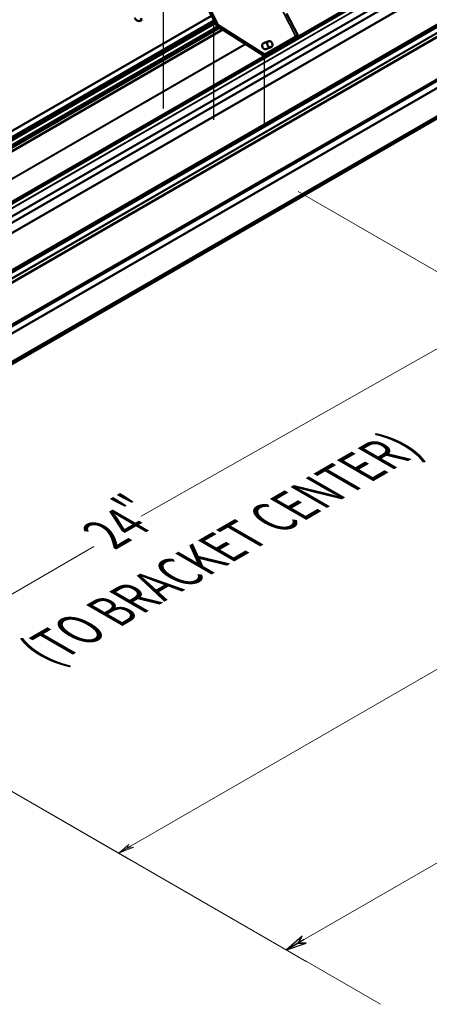
# Model space of a CAD drawing. Units: inches. Extents: x 3925.8 to 3966.9, y 1460.3 to 1485.1.
# Drawn here: x 3932.5 to 3936.5, y 1462.7 to 1472.2 of the extents above; entities that cross this region are included whole.
import ezdxf

# ---------------------------------------------------------------- set-up
doc = ezdxf.new("R2010")
doc.units = ezdxf.units.IN
doc.header["$MEASUREMENT"] = 0
for name, color, linetype, lineweight in [('Dimension (ANSI)', 7, 'Continuous', 25), ('Tweak Trail (ANSI)', 7, 'Continuous', 25), ('Visible (ANSI)', 7, 'Continuous', 50), ('Visible Narrow (ANSI)', 7, 'Continuous', 35)]:
    doc.layers.add(name, color=color, linetype=linetype, lineweight=lineweight)
doc.styles.get("Standard").update_dxf_attribs({"font": 'ARIALN.TTF'})
doc.dimstyles.new('3 place WAVE', dxfattribs={"dimscale": 2, "dimtxt": 0.188, "dimasz": 0.1, "dimexe": 0.1, "dimexo": 0.05, "dimgap": 0.05, "dimtad": 0, "dimtih": 1, "dimtoh": 1, "dimdec": 5, "dimrnd": 1e-08, "dimzin": 3, "dimdsep": 46, "dimlunit": 5, "dimtxsty": 'Standard', "dimblk": 'Flared-1', "dimcen": 0.09, "dimclrd": 256, "dimclre": 256, "dimclrt": 256, "dimadec": 0, "dimazin": 1, "dimtfac": 1, "dimtdec": 3, "dimtofl": 0, "dimtmove": 0, "dimatfit": 3, "dimldrblk": 'Flared-1', "dimfxl": 1, "dimfrac": 2, "dimtolj": 1, "dimtzin": 4, "dimlwd": 5, "dimlwe": 5, "dimarcsym": 0})

# ---------------------------------------------------------------- blocks, each defined once
blk = doc.blocks.new('Flared-1')
at = {"color": 0}
for p, q in [((0, 0), (-1, 0.2)), ((-1, 0.2), (-0.65, 0)), ((-1, 0), (0, 0)), ((-0.65, 0), (-1, -0.2)), ((-1, -0.2), (0, 0))]:
    blk.add_line(p, q, dxfattribs=at)
at = {"color": 0, "flags": 128}
for points in [[(-0.65, 0), (0, 0), (-1, 0.2), (-0.65, 0)], [(-0.65, 0), (-1, 0.2), (-0.65, 0), (-0.65, 0)], [(-0.65, 0), (-1, -0.2), (0, 0), (-0.65, 0)]]:
    blk.add_lwpolyline(points, dxfattribs=at)
at = {"color": 0}
for points in [[(-0.65, 0), (0, 0), (-1, 0.2), (-0.65, 0)], [(-0.65, 0), (-1, 0.2), (-0.65, 0)], [(-0.65, 0), (-1, -0.2), (0, 0), (-0.65, 0)]]:
    blk.add_solid(points, dxfattribs=at)
blk = doc.blocks.new('*D25')
at = {"layer": 'Defpoints', "color": 0, "transparency": 16777216}
for p in [(3954.4148, 1481.6369), (3960.7121, 1478.0011), (3928.7707, 1466.8313)]:
    blk.add_point(p, dxfattribs=at)
at = {"layer": 'Dimension (ANSI)', "lineweight": 5, "transparency": 16777216}
for p, q in [((3954.5148, 1481.5792), (3960.9121, 1477.8857)), ((3960.5389, 1477.9011), (3948.565, 1470.988)), ((3948.2117, 1471.0827), (3947.2347, 1470.5186)), ((3947.4933, 1470.0706), (3948.4703, 1470.6347)), ((3935.2412, 1463.2955), (3947.14, 1470.1653)), ((3928.8707, 1466.7735), (3935.268, 1463.08))]:
    blk.add_line(p, q, dxfattribs=at)
at = {"layer": 'Dimension (ANSI)', "linetype": 'Continuous', "lineweight": 5, "transparency": 16777216}
for centre, start, end in [((3948.341, 1470.8587), 300, 120), ((3947.364, 1470.2946), 120, 300)]:
    blk.add_arc(centre, 0.2586, start, end, dxfattribs=at)
at = {"layer": 'Dimension (ANSI)', "lineweight": 5, "transparency": 16777216, "xscale": 0.2000000029802322, "yscale": 0.2000000029802322, "zscale": 0.2000000029802322}
for p, rotation in [((3960.7121, 1478.0011), 29.99999999998887), ((3935.068, 1463.1955), 209.9999999999889)]:
    blk.add_blockref('Flared-1', p, dxfattribs=dict(at, rotation=rotation))
at = {"layer": 'Dimension (ANSI)', "lineweight": 9, "transparency": 16777216, "insert": (3947.2847, 1470.432), "char_height": 0.376, "attachment_point": 1, "rotation": 30}
blk.add_mtext('\\A1;{\\H0.816x;\\Q-30;\\W0.816;95 7/16 "}', dxfattribs=at)

msp = doc.modelspace()

# ---------------------------------------------------------------- linework, layer by layer
at = {"layer": 'Dimension (ANSI)', "lineweight": 9}
for p, q in [((3935.18287, 1470.575644), (3937.30945, 1469.347862)), ((3933.653332, 1467.417538), (3937.063781, 1469.347862)), ((3933.55847, 1464.20888), (3941.11963, 1468.574318)), ((3930.860636, 1465.766475), (3933.193045, 1467.120407)), ((3928.832131, 1466.795795), (3932.740871, 1464.539084)), ((3928.832131, 1466.795795), (3934.952123, 1463.262417)), ((3928.832131, 1466.795795), (3935.98453, 1462.666356)), ((3928.832131, 1466.795795), (3933.55847, 1464.067043)), ((3933.533903, 1464.223063), (3933.435635, 1464.137961)), ((3933.55847, 1464.20888), (3933.435635, 1464.137961)), ((3933.435635, 1464.137961), (3933.583037, 1464.194696)), ((3933.515478, 1464.184058), (3933.533903, 1464.223063)), ((3933.583037, 1464.194696), (3933.515478, 1464.184058))]:
    msp.add_line(p, q, dxfattribs=at)
at = {"layer": 'Dimension (ANSI)', "lineweight": 9, "flags": 128}
for points in [[(3933.515478, 1464.184058), (3933.533903, 1464.223063), (3933.435635, 1464.137961), (3933.515478, 1464.184058)], [(3933.515478, 1464.184058), (3933.435635, 1464.137961), (3933.583037, 1464.194696), (3933.515478, 1464.184058)], [(3933.515478, 1464.184058), (3933.583037, 1464.194696), (3933.515478, 1464.184058), (3933.515478, 1464.184058)]]:
    msp.add_lwpolyline(points, dxfattribs=at)
at = {"layer": 'Dimension (ANSI)'}
for points in [[(3933.515478, 1464.184058), (3933.533903, 1464.223063), (3933.435635, 1464.137961), (3933.515478, 1464.184058)], [(3933.515478, 1464.184058), (3933.435635, 1464.137961), (3933.583037, 1464.194696), (3933.515478, 1464.184058)], [(3933.515478, 1464.184058), (3933.583037, 1464.194696), (3933.515478, 1464.184058)]]:
    msp.add_solid(points, dxfattribs=at)
at = {"layer": 'Tweak Trail (ANSI)'}
for p, q in [((3933.873116, 1471.38581), (3933.873116, 1472.488212)), ((3934.363122, 1471.274391), (3934.363122, 1472.241047)), ((3934.854855, 1471.229955), (3934.854855, 1471.909937)), ((3933.873116, 1471.316017), (3933.873116, 1471.325338))]:
    msp.add_line(p, q, dxfattribs=at)
at = {"layer": 'Visible (ANSI)'}
for p, q in [((3927.620837, 1467.715583), (3953.081465, 1482.415283)), ((3928.443265, 1467.528222), (3954.087377, 1482.333857)), ((3928.485335, 1467.532495), (3954.129446, 1482.33813)), ((3928.536158, 1467.461533), (3954.180269, 1482.267167)), ((3927.880413, 1467.565716), (3953.096599, 1482.124288)), ((3928.52161, 1467.043046), (3954.165721, 1481.848681)), ((3928.772614, 1466.807796), (3954.416725, 1481.613431)), ((3934.389161, 1472.19018), (3934.297477, 1472.369283)), ((3934.312914, 1472.375328), (3934.404599, 1472.196225)), ((3934.339252, 1472.287677), (3927.294185, 1468.220206)), ((3933.643597, 1472.23712), (3933.663749, 1472.248755)), ((3935.17776, 1472.09863), (3935.06928, 1472.310542)), ((3934.410599, 1472.17659), (3927.387078, 1468.121558)), ((3934.44902, 1472.152232), (3927.387078, 1468.075018)), ((3934.404599, 1472.196225), (3934.389161, 1472.19018)), ((3934.389161, 1472.19018), (3934.840241, 1471.904215)), ((3934.855679, 1471.91026), (3934.404599, 1472.196225)), ((3935.157897, 1472.084746), (3934.855679, 1471.91026)), ((3934.843618, 1472.019348), (3934.895114, 1472.039512)), ((3934.86634, 1471.961318), (3934.917836, 1471.981482)), ((3934.840241, 1471.904215), (3934.855679, 1471.91026))]:
    msp.add_line(p, q, dxfattribs=at)
for centre, major_axis, ratio, start_param, end_param in [((3933.615097, 1472.286483), (0.0285, -0.049363), 0.57735027, 4.79965544, 7.06858347), ((3935.127022, 1472.072656), (0.050738, 0.025973), 0.07116237, 5.32966709, 6.28318531), ((3934.857589, 1471.991355), (0.01143, -0.029192), 0.81338956, 3.0314406, 6.39333736)]:
    msp.add_ellipse(centre, major_axis=major_axis, ratio=ratio, start_param=start_param, end_param=end_param, dxfattribs=at)
msp.add_ellipse((3934.906475, 1472.010497), major_axis=(-0.011361, 0.029015), ratio=0.81338956, dxfattribs=at)
at = {"layer": 'Visible Narrow (ANSI)'}
for p, q in [((3953.093383, 1482.429611), (3927.614387, 1467.719306)), ((3927.618504, 1467.716929), (3953.093714, 1482.425049)), ((3953.081624, 1482.415392), (3927.620822, 1467.715591)), ((3927.621865, 1467.714989), (3953.049005, 1482.395355)), ((3953.049513, 1482.394569), (3927.622799, 1467.714449)), ((3927.626916, 1467.712073), (3953.049844, 1482.390007)), ((3953.024224, 1482.369542), (3927.631829, 1467.709236)), ((3927.635946, 1467.706859), (3953.024555, 1482.36498)), ((3953.042687, 1482.336943), (3927.669292, 1467.687607)), ((3927.67231, 1467.685865), (3953.043646, 1482.334012)), ((3928.443813, 1467.528493), (3954.087924, 1482.334128)), ((3928.467754, 1467.524938), (3954.111866, 1482.330573)), ((3928.487235, 1467.532307), (3954.131346, 1482.337941)), ((3954.178369, 1482.310793), (3928.534258, 1467.505158)), ((3928.536945, 1467.500504), (3954.181056, 1482.306139)), ((3953.043646, 1482.259443), (3927.736889, 1467.64858)), ((3927.742263, 1467.645477), (3953.046333, 1482.254789)), ((3953.094699, 1482.226865), (3927.790629, 1467.617553)), ((3927.796003, 1467.61445), (3953.097386, 1482.222211)), ((3954.181056, 1482.268907), (3928.536945, 1467.463272)), ((3953.097386, 1482.126028), (3927.8793, 1467.566359)), ((3954.148812, 1481.842287), (3928.504701, 1467.036653)), ((3928.52351, 1467.042858), (3954.167621, 1481.848493)), ((3954.178369, 1481.842287), (3928.534258, 1467.036653)), ((3928.536945, 1467.031999), (3954.181056, 1481.837633)), ((3954.181056, 1481.774959), (3928.536945, 1466.969324)), ((3928.539632, 1466.96467), (3954.183743, 1481.770305)), ((3954.414825, 1481.636889), (3928.770714, 1466.831255)), ((3928.773401, 1466.826601), (3954.417512, 1481.632235)), ((3954.417512, 1481.61517), (3928.773401, 1466.809536)), ((3935.02822, 1472.338066), (3935.157897, 1472.084746)), ((3927.296085, 1468.220017), (3934.33976, 1472.286685)), ((3934.361214, 1472.244774), (3927.343108, 1468.192869)), ((3927.345795, 1468.188215), (3934.363666, 1472.239985)), ((3934.36857, 1472.230405), (3927.345795, 1468.175804)), ((3927.348482, 1468.17115), (3934.371022, 1472.225615)), ((3934.377458, 1472.213042), (3927.362589, 1468.163006)), ((3934.421889, 1472.169432), (3927.373375, 1468.09997)), ((3934.396008, 1472.18584), (3927.38653, 1468.138916)), ((3934.668418, 1472.013143), (3927.42283, 1467.829902)), ((3927.425849, 1467.828159), (3934.671295, 1472.011319))]:
    msp.add_line(p, q, dxfattribs=at)

# ---------------------------------------------------------------- texts
at = {"layer": 'Dimension (ANSI)', "char_height": 0.43428571, "attachment_point": 7, "rotation": 30}
for s, insert in [('{\\Q-30.000;\\W0.816;\\H0.816x;(TO BRACKET CENTER)}', (3932.787684, 1465.952776)), ('{\\Q-30.000;\\W0.816;\\H0.816x; "}', (3933.61441, 1467.307706)), ('{\\Q-30.000;\\W0.816;\\H0.816x;24}', (3933.396335, 1467.083768))]:
    msp.add_mtext(s, dxfattribs=dict(at, insert=insert))

# ---------------------------------------------------------------- dimensions: what is measured, and where the dimension line sits
at = {"layer": 'Dimension (ANSI)', "lineweight": 9}
dim = msp.add_linear_dim(base=(3960.712119, 1478.001145), p1=(3928.770714, 1466.831255), p2=(3954.414825, 1481.636889), angle=210, text='{\\H0.816x;\\Q-30;\\W0.816;95 7/16 "}', dimstyle='3 place WAVE', override={"dimtih": 0, "dimtoh": 0, "dimdec": 4, "dimlfac": 1.224745, "dimtol": 1, "dimtp": 0.0625, "dimtm": 1e-09, "dimtdec": 4, "dimatfit": 1}, dxfattribs=at)
dim.commit()
dim.dimension.update_dxf_attribs({"geometry": '*D25', "text_midpoint": (3947.852489, 1470.576634), "dimtype": 160})

doc.saveas('drawing.dxf')
